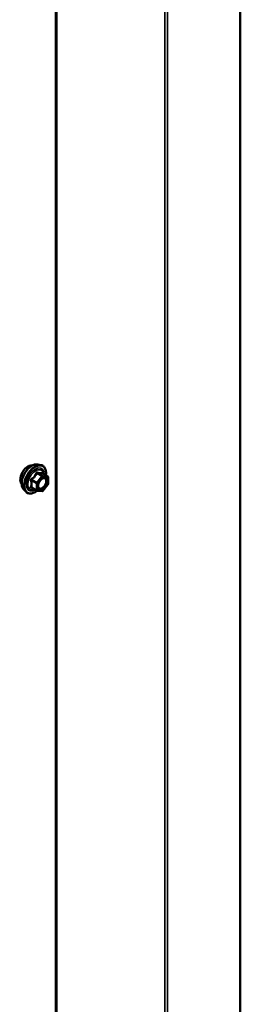
# Model space of a CAD drawing. Units: inches. Extents: x 0.6 to 33.4, y 0.6 to 21.4.
# Drawn here: x 31.9 to 32.3, y 16.6 to 18.5 of the extents above; entities that cross this region are included whole.
import ezdxf

# ---------------------------------------------------------------- set-up
doc = ezdxf.new("R2010")
doc.units = ezdxf.units.IN
doc.header["$LTSCALE"] = 2
doc.header["$MEASUREMENT"] = 0
doc.layers.add('Visible (ANSI)', color=7, linetype='Continuous', lineweight=50)
doc.layers.add('Visible Narrow (ANSI)', color=7, linetype='Continuous', lineweight=35)

msp = doc.modelspace()

# ---------------------------------------------------------------- linework, layer by layer
at = {"layer": 'Visible (ANSI)'}
for p, q in [((32.28596, 15.60528), (32.28596, 20.50083)), ((31.89677, 17.62654), (31.90267, 17.62533)), ((31.91564, 17.60372), (31.90582, 17.60939)), ((31.91654, 17.60216), (31.91654, 17.58915)), ((31.86925, 17.57888), (31.87325, 17.57437)), ((31.89432, 17.57633), (31.88451, 17.58199)), ((31.90482, 17.57522), (31.89506, 17.57609)), ((31.91614, 17.58803), (31.90638, 17.57589))]:
    msp.add_line(p, q, dxfattribs=at)
for centre, start, end in [((31.91474, 17.60216), 0, 60), ((31.89522, 17.57789), 240, 264.89609), ((31.90498, 17.57701), 264.89609, 321.20602), ((31.91474, 17.58915), 321.20602, 0)]:
    msp.add_arc(centre, 0.0018, start, end, dxfattribs=at)
for points, knots in [([(31.86563, 17.58869), (31.86533, 17.58904), (31.86504, 17.58942), (31.86401, 17.59105), (31.86348, 17.59251), (31.86288, 17.59585), (31.86285, 17.59775), (31.86332, 17.60174), (31.86381, 17.60383), (31.86527, 17.60799), (31.86623, 17.61005), (31.86853, 17.61396), (31.86985, 17.6158), (31.87275, 17.61908), (31.87432, 17.62052), (31.87756, 17.62285), (31.87923, 17.62373), (31.8825, 17.62483), (31.88411, 17.62505), (31.8859, 17.62486), (31.88618, 17.62482), (31.88646, 17.62477)], [3.0714788, 3.0714788, 3.0714788, 3.0714788, 3.1729134, 3.1729134, 3.4819077, 3.4819077, 3.8076744, 3.8076744, 4.1355524, 4.1355524, 4.4621128, 4.4621128, 4.7881098, 4.7881098, 5.1147501, 5.1147501, 5.4426864, 5.4426864, 5.7678436, 5.7678436, 5.8297004, 5.8297004, 5.8297004, 5.8297004]), ([(31.86925, 17.57888), (31.86804, 17.58025), (31.86712, 17.58194), (31.86585, 17.58592), (31.86555, 17.58826), (31.86563, 17.59332), (31.86603, 17.59605), (31.86751, 17.60155), (31.86858, 17.60433), (31.87125, 17.60968), (31.87285, 17.61224), (31.87645, 17.61692), (31.87844, 17.61903), (31.88263, 17.62259), (31.88484, 17.62403), (31.88928, 17.62607), (31.89151, 17.62667), (31.89473, 17.62682), (31.89577, 17.62674), (31.89677, 17.62654)], [3.0704143, 3.0704143, 3.0704143, 3.0704143, 3.3623997, 3.3623997, 3.6840335, 3.6840335, 4.0161119, 4.0161119, 4.3469002, 4.3469002, 4.6762307, 4.6762307, 5.0059115, 5.0059115, 5.3374702, 5.3374702, 5.6681659, 5.6681659, 5.8307649, 5.8307649, 5.8307649, 5.8307649]), ([(31.90267, 17.62533), (31.90457, 17.62495), (31.90629, 17.6241), (31.90913, 17.62159), (31.91025, 17.61996), (31.91188, 17.61601), (31.91235, 17.61367), (31.91253, 17.6094), (31.91244, 17.60758), (31.91219, 17.60571)], [5.8307649, 5.8307649, 5.8307649, 5.8307649, 6.1370923, 6.1370923, 6.4398247, 6.4398247, 6.7586418, 6.7586418, 6.9737949, 6.9737949, 6.9737949, 6.9737949]), ([(31.90582, 17.60939), (31.90573, 17.60944), (31.90567, 17.60949), (31.90561, 17.60955), (31.9056, 17.60957), (31.9056, 17.60957), (31.9056, 17.60957), (31.9056, 17.60957)], [0.024605139, 0.024605139, 0.024605139, 0.024605139, 0.035997017, 0.035997017, 0.045975075, 0.045975075, 0.046840155, 0.046840155, 0.046840155, 0.046840155]), ([(31.89773, 17.58108), (31.89741, 17.58169), (31.89718, 17.5825), (31.89701, 17.58433), (31.89705, 17.58532), (31.89737, 17.58746), (31.89767, 17.58859), (31.89851, 17.5909), (31.89905, 17.59206), (31.90034, 17.59428), (31.90109, 17.59533), (31.90269, 17.5972), (31.90354, 17.59803), (31.90524, 17.59936), (31.90609, 17.59987), (31.90768, 17.60056), (31.90841, 17.60074), (31.90906, 17.60078), (31.90908, 17.60078), (31.9091, 17.60078)], [3.2382433, 3.2382433, 3.2382433, 3.2382433, 3.5626245, 3.5626245, 3.857486, 3.857486, 4.1549998, 4.1549998, 4.4567363, 4.4567363, 4.7600057, 4.7600057, 5.0615971, 5.0615971, 5.3588174, 5.3588174, 5.6539171, 5.6539171, 5.6629359, 5.6629359, 5.6629359, 5.6629359]), ([(31.89519, 17.57608), (31.89393, 17.5751), (31.89265, 17.57423), (31.88906, 17.57218), (31.88673, 17.57129), (31.88229, 17.57049), (31.88017, 17.57056), (31.87645, 17.57169), (31.87483, 17.57269), (31.87342, 17.57417), (31.87333, 17.57427), (31.87325, 17.57437)], [8.2015454, 8.2015454, 8.2015454, 8.2015454, 8.3829746, 8.3829746, 8.7086083, 8.7086083, 9.0288888, 9.0288888, 9.3323905, 9.3323905, 9.3535996, 9.3535996, 9.3535996, 9.3535996])]:
    msp.add_open_spline(points, degree=3, knots=knots, dxfattribs=at)
at = {"layer": 'Visible Narrow (ANSI)'}
for p, q in [((32.14087, 20.41879), (32.14087, 15.52324)), ((32.1462, 20.42014), (32.1462, 15.52459)), ((31.93075, 20.41312), (31.93075, 15.51757)), ((31.93342, 20.4138), (31.93342, 15.51825)), ((31.89471, 17.6095), (31.90434, 17.60394)), ((31.90562, 17.60468), (31.89598, 17.61024)), ((31.90574, 17.60937), (31.91537, 17.6038)), ((31.88431, 17.59573), (31.89395, 17.59016)), ((31.89459, 17.5918), (31.88495, 17.59737)), ((31.90434, 17.60394), (31.89459, 17.5918)), ((31.89649, 17.59016), (31.90625, 17.6023)), ((31.91537, 17.6038), (31.90562, 17.60468)), ((31.90625, 17.6023), (31.91601, 17.60143)), ((31.91601, 17.60143), (31.91601, 17.58842)), ((31.89395, 17.57715), (31.88431, 17.58271)), ((31.89395, 17.59016), (31.89395, 17.57715)), ((31.89649, 17.57715), (31.89649, 17.59016)), ((31.90625, 17.57628), (31.89649, 17.57715)), ((31.91601, 17.58842), (31.90625, 17.57628))]:
    msp.add_line(p, q, dxfattribs=at)
for centre, major_axis, ratio, start_param, end_param in [((31.88566, 17.60118), (-0.01401, -0.02427), 0.5773503, 3.3322137, 6.0925643), ((31.87825, 17.60546), (-0.01062, -0.0184), 0.5773503, 3.3535374, 6.0712406), ((31.8908, 17.59821), (-0.01498, -0.02595), 0.5773503, 3.3322137, 6.0925643), ((31.89169, 17.5977), (-0.0145, -0.02511), 0.5773503, 2.2053575, 7.2231213), ((31.89169, 17.5977), (0.01216, 0.02106), 0.5773503, 5.4975062, 10.2104571), ((31.89251, 17.59722), (-0.01055, -0.01828), 0.5773503, 2.5227558, 6.9020222), ((31.89407, 17.61041), (-0.00167, 0.00067), 0.3899094, 1.166601, 2.1132176), ((31.89662, 17.61188), (-0.0004, -0.00175), 0.5541429, 5.0798919, 6.0265085), ((31.90637, 17.61101), (-0.00042, 0.00175), 0.9349583, 1.5568542, 2.5034709), ((31.88304, 17.59499), (-0.00174, -0.00045), 0.3546411, 3.8071343, 4.7537509), ((31.88431, 17.59827), (0.00105, -0.00146), 0.009094, 4.4278645, 5.3744812), ((31.89522, 17.5909), (-0.0009, -0.00156), 0.5773503, 4.4505896, 5.4977871), ((31.89522, 17.5909), (-0.0014, 0.00113), 0.2113249, 3.773507, 5.3443033), ((31.90498, 17.60304), (0.0009, 0.00156), 0.5773503, 0.2617994, 1.3089969), ((31.90498, 17.60304), (0.0014, -0.00113), 0.2113249, 0.6319143, 2.2027106), ((31.90498, 17.60304), (0.00016, 0.00179), 0.7886751, 4.3615096, 5.9323059), ((31.91474, 17.60216), (0.00016, 0.00179), 0.7886751, 4.3615096, 5.9323059), ((31.91474, 17.60216), (0.0009, 0.00156), 0.5773503, 0, 0.2617994), ((31.91474, 17.60216), (0.0018, 0), 0.5773503, 5.4977871, 6.2831853), ((31.88304, 17.58198), (0.00169, -0.00062), 0.7354565, 1.01996, 1.9665767), ((31.88431, 17.58017), (0.0004, 0.00175), 0.5541429, 0.1117394, 0.6899399), ((31.89522, 17.5909), (0.0018, 0), 0.5773503, 3.9269908, 5.4977871), ((31.89522, 17.57789), (-0.0009, -0.00156), 0.5773503, 5.4977871, 6.2831853), ((31.89522, 17.57789), (-0.0018, 0), 0.5773503, 0.7853982, 2.3561945), ((31.89522, 17.57789), (-0.00016, -0.00179), 0.7886751, 0, 1.2199169), ((31.90498, 17.57701), (-0.00016, -0.00179), 0.7886751, 0, 1.2199169), ((31.90498, 17.57701), (0.0014, -0.00113), 0.2113249, 0, 0.6319143), ((31.90984, 17.58408), (0.0014, -0.00113), 0.2106845, 3.7734035, 4.8836458), ((31.91474, 17.58915), (0.0018, 0), 0.5773503, 5.4977871, 6.2831853), ((31.91474, 17.58915), (0.0014, -0.00113), 0.2113249, 0, 0.6319143)]:
    msp.add_ellipse(centre, major_axis=major_axis, ratio=ratio, start_param=start_param, end_param=end_param, dxfattribs=at)
msp.add_ellipse((31.90625, 17.58929), major_axis=(-0.00688, -0.01192), ratio=0.5773503, dxfattribs=at)
for points, knots in [([(31.89317, 17.61008), (31.89293, 17.60943), (31.89267, 17.60879), (31.89166, 17.6066), (31.89076, 17.6051), (31.88966, 17.60373), (31.88855, 17.60235), (31.88724, 17.60111), (31.88522, 17.59953), (31.88462, 17.59909), (31.884, 17.59867)], [-0.79343171, -0.79343171, -0.79343171, -0.79343171, -0.73407951, -0.73407951, -0.58703534, -0.58703534, -0.58703534, -0.43999117, -0.43999117, -0.38063897, -0.38063897, -0.38063897, -0.38063897]), ([(31.88495, 17.59737), (31.88558, 17.59782), (31.8862, 17.5983), (31.88829, 17.60001), (31.88968, 17.60137), (31.89086, 17.60284), (31.89204, 17.60431), (31.89302, 17.6059), (31.89414, 17.60818), (31.89444, 17.60884), (31.89471, 17.6095)], [0.38063897, 0.38063897, 0.38063897, 0.38063897, 0.43999117, 0.43999117, 0.58703534, 0.58703534, 0.58703534, 0.73407951, 0.73407951, 0.79343171, 0.79343171, 0.79343171, 0.79343171]), ([(31.89556, 17.61146), (31.89534, 17.61152), (31.89511, 17.61154), (31.89455, 17.6115), (31.89423, 17.61138), (31.89374, 17.61102), (31.89356, 17.61081), (31.89332, 17.61042), (31.89324, 17.61025), (31.89317, 17.61008)], [-0.097231966, -0.097231966, -0.097231966, -0.097231966, -0.074882683, -0.074882683, -0.041601491, -0.041601491, -0.016000573, -0.016000573, 0, 0, 0, 0]), ([(31.89471, 17.6095), (31.89472, 17.60961), (31.89474, 17.60971), (31.89483, 17.60994), (31.89491, 17.61006), (31.89515, 17.61025), (31.89533, 17.61031), (31.89568, 17.61031), (31.89583, 17.61029), (31.89598, 17.61024)], [0, 0, 0, 0, 0.016000573, 0.016000573, 0.041601491, 0.041601491, 0.074882683, 0.074882683, 0.097231966, 0.097231966, 0.097231966, 0.097231966]), ([(31.90473, 17.61064), (31.90448, 17.61056), (31.9042, 17.61049), (31.90316, 17.6103), (31.90224, 17.61026), (31.90114, 17.61036), (31.90004, 17.61046), (31.89875, 17.61069), (31.89676, 17.61115), (31.89617, 17.6113), (31.89556, 17.61146)], [-0.79389075, -0.79389075, -0.79389075, -0.79389075, -0.73452768, -0.73452768, -0.58748351, -0.58748351, -0.58748351, -0.44043934, -0.44043934, -0.38107627, -0.38107627, -0.38107627, -0.38107627]), ([(31.89598, 17.61024), (31.89661, 17.61009), (31.89723, 17.60996), (31.89933, 17.60953), (31.90071, 17.60931), (31.90189, 17.60921), (31.90307, 17.6091), (31.90405, 17.60911), (31.90517, 17.60925), (31.90547, 17.6093), (31.90574, 17.60937)], [0.38107627, 0.38107627, 0.38107627, 0.38107627, 0.44043934, 0.44043934, 0.58748351, 0.58748351, 0.58748351, 0.73452768, 0.73452768, 0.79389075, 0.79389075, 0.79389075, 0.79389075]), ([(31.90579, 17.60941), (31.90577, 17.60949), (31.90574, 17.60957), (31.90559, 17.60997), (31.90544, 17.61023), (31.90518, 17.61054), (31.90506, 17.61062), (31.90487, 17.61066), (31.9048, 17.61066), (31.90473, 17.61064)], [-0.083033185, -0.083033185, -0.083033185, -0.083033185, -0.074882683, -0.074882683, -0.041601491, -0.041601491, -0.016000573, -0.016000573, 0, 0, 0, 0]), ([(31.90574, 17.60937), (31.90575, 17.60939), (31.90577, 17.6094), (31.9058, 17.6094), (31.90581, 17.6094), (31.90582, 17.60939)], [0, 0, 0, 0, 0.016000573, 0.016000573, 0.024605139, 0.024605139, 0.024605139, 0.024605139]), ([(31.884, 17.59867), (31.88377, 17.59851), (31.88356, 17.59833), (31.88311, 17.59781), (31.88291, 17.59744), (31.88271, 17.59676), (31.88268, 17.59645), (31.88272, 17.59596), (31.88276, 17.59577), (31.88281, 17.59559)], [-0.097231966, -0.097231966, -0.097231966, -0.097231966, -0.074882683, -0.074882683, -0.041601491, -0.041601491, -0.016000573, -0.016000573, 0, 0, 0, 0]), ([(31.88281, 17.59559), (31.883, 17.59492), (31.88318, 17.59425), (31.8837, 17.59197), (31.88391, 17.5904), (31.88391, 17.58893), (31.88391, 17.58745), (31.8837, 17.58609), (31.88318, 17.58433), (31.883, 17.58384), (31.88281, 17.58337)], [-0.79389075, -0.79389075, -0.79389075, -0.79389075, -0.73452768, -0.73452768, -0.58748351, -0.58748351, -0.58748351, -0.44043934, -0.44043934, -0.38107627, -0.38107627, -0.38107627, -0.38107627]), ([(31.88431, 17.59573), (31.88426, 17.59583), (31.88423, 17.59595), (31.88417, 17.59623), (31.88417, 17.5964), (31.88426, 17.59678), (31.88437, 17.59696), (31.88466, 17.59722), (31.8848, 17.5973), (31.88495, 17.59737)], [0, 0, 0, 0, 0.016000573, 0.016000573, 0.041601491, 0.041601491, 0.074882683, 0.074882683, 0.097231966, 0.097231966, 0.097231966, 0.097231966]), ([(31.88431, 17.58271), (31.88449, 17.58321), (31.88466, 17.58373), (31.88515, 17.58559), (31.88534, 17.58705), (31.88534, 17.58862), (31.88534, 17.5902), (31.88515, 17.59189), (31.88466, 17.59431), (31.88449, 17.59502), (31.88431, 17.59573)], [0.38107627, 0.38107627, 0.38107627, 0.38107627, 0.44043934, 0.44043934, 0.58748351, 0.58748351, 0.58748351, 0.73452768, 0.73452768, 0.79389075, 0.79389075, 0.79389075, 0.79389075]), ([(31.90225, 17.59667), (31.90255, 17.59698), (31.90287, 17.59728), (31.90436, 17.59852), (31.90559, 17.59921), (31.90785, 17.59982), (31.90888, 17.59978), (31.91078, 17.59896), (31.91157, 17.59801), (31.91234, 17.59549), (31.91239, 17.59398), (31.91183, 17.59089), (31.91129, 17.58931), (31.90998, 17.58677), (31.90931, 17.58573), (31.90857, 17.58481)], [0.04497176, 0.04497176, 0.04497176, 0.04497176, 0.08028028, 0.08028028, 0.20872874, 0.20872874, 0.33060969, 0.33060969, 0.47998326, 0.47998326, 0.61751594, 0.61751594, 0.74414261, 0.74414261, 0.83564392, 0.83564392, 0.83564392, 0.83564392]), ([(31.90985, 17.5836), (31.9107, 17.58465), (31.91147, 17.58585), (31.91298, 17.58878), (31.91361, 17.5906), (31.91425, 17.59416), (31.9142, 17.5959), (31.91331, 17.59881), (31.9124, 17.59991), (31.91057, 17.6007), (31.90986, 17.60082), (31.9091, 17.60078)], [-0.83564392, -0.83564392, -0.83564392, -0.83564392, -0.74414261, -0.74414261, -0.61751594, -0.61751594, -0.47998326, -0.47998326, -0.33060969, -0.33060969, -0.25332364, -0.25332364, -0.25332364, -0.25332364]), ([(31.88281, 17.58337), (31.88274, 17.58319), (31.8827, 17.58301), (31.8827, 17.58259), (31.8828, 17.58235), (31.88312, 17.58201), (31.88331, 17.58189), (31.88368, 17.58174), (31.88384, 17.5817), (31.884, 17.58166)], [-0.097231966, -0.097231966, -0.097231966, -0.097231966, -0.074882683, -0.074882683, -0.041601491, -0.041601491, -0.016000573, -0.016000573, 0, 0, 0, 0]), ([(31.88451, 17.58199), (31.88443, 17.58204), (31.88436, 17.58209), (31.8842, 17.58225), (31.88416, 17.58237), (31.8842, 17.58256), (31.88424, 17.58264), (31.88431, 17.58271)], [0.024605139, 0.024605139, 0.024605139, 0.024605139, 0.041601491, 0.041601491, 0.074882683, 0.074882683, 0.097231966, 0.097231966, 0.097231966, 0.097231966]), ([(31.90857, 17.58481), (31.90766, 17.58368), (31.90663, 17.5827), (31.90431, 17.58109), (31.90298, 17.58057), (31.90072, 17.58043), (31.89976, 17.58073), (31.89833, 17.58197), (31.89784, 17.58286), (31.89735, 17.58497), (31.89733, 17.58615), (31.89759, 17.58796), (31.8977, 17.58851), (31.89786, 17.58907)], [-0.83564392, -0.83564392, -0.83564392, -0.83564392, -0.7228785, -0.7228785, -0.58435367, -0.58435367, -0.45806676, -0.45806676, -0.33967028, -0.33967028, -0.23060447, -0.23060447, -0.18395836, -0.18395836, -0.18395836, -0.18395836]), ([(31.89773, 17.58108), (31.89802, 17.5805), (31.89839, 17.58001), (31.89969, 17.57889), (31.9008, 17.57854), (31.90341, 17.5787), (31.90493, 17.5793), (31.90761, 17.58116), (31.9088, 17.58229), (31.90985, 17.5836)], [0.39193068, 0.39193068, 0.39193068, 0.39193068, 0.45806676, 0.45806676, 0.58435367, 0.58435367, 0.7228785, 0.7228785, 0.83564392, 0.83564392, 0.83564392, 0.83564392])]:
    msp.add_open_spline(points, degree=3, knots=knots, dxfattribs=at)
msp.add_open_spline([(31.884, 17.58166), (31.88456, 17.58155), (31.88511, 17.58144), (31.88564, 17.58134)], degree=3, dxfattribs=at)

doc.saveas('drawing.dxf')
